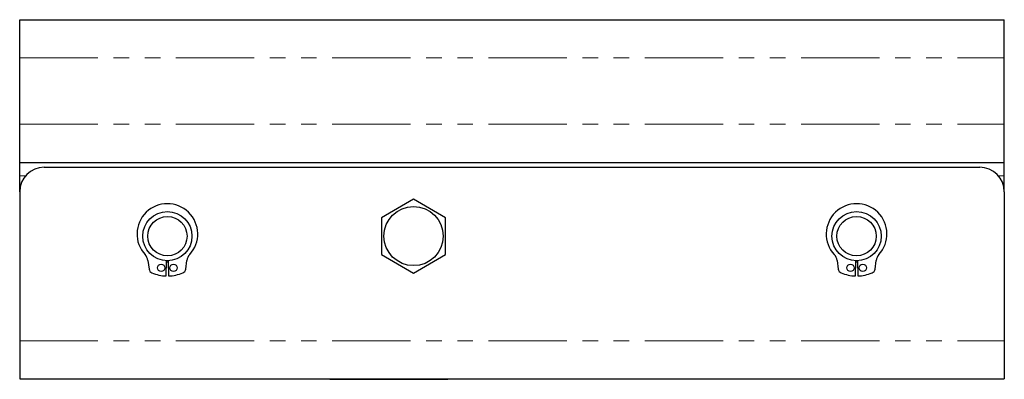
# Model space of a CAD drawing. Units: millimetres. Extents: x 78 to 935, y -135 to 699.
# Drawn here: x 78 to 278, y 352 to 425 of the extents above; entities that cross this region are included whole.
import ezdxf

# ---------------------------------------------------------------- set-up
doc = ezdxf.new("R2010")
doc.units = ezdxf.units.MM
doc.header["$LTSCALE"] = 2.5
doc.linetypes.add('PHANTOM', pattern=[12.7, 6.35, -1.27, 1.27, -1.27, 1.27, -1.27])

msp = doc.modelspace()

# ---------------------------------------------------------------- linework, layer by layer
at = {"color": 7, "linetype": 'Continuous', "lineweight": 25}
for p, q in [((78.19, 424.77), (278.19, 424.77)), ((78.19, 417.02), (78.19, 424.77)), ((278.19, 417.02), (278.19, 424.77)), ((78.19, 403.52), (78.19, 417.02)), ((278.19, 403.52), (278.19, 417.02)), ((78.19, 395.77), (78.19, 403.52)), ((278.19, 395.77), (278.19, 403.52)), ((78.19, 395.77), (278.19, 395.77)), ((78.19, 393.02), (78.19, 395.77)), ((83.19, 394.77), (273.19, 394.77)), ((278.19, 393.02), (278.19, 395.77)), ((78.19, 389.77), (78.19, 393.02)), ((278.19, 389.77), (278.19, 393.02)), ((78.19, 389.77), (78.19, 359.52)), ((158.19, 388.27), (151.69, 384.52)), ((164.69, 384.52), (158.19, 388.27)), ((278.19, 389.77), (278.19, 359.52)), ((151.69, 384.52), (151.69, 377.02)), ((164.69, 377.02), (164.69, 384.52)), ((151.69, 377.02), (158.19, 373.26)), ((158.19, 373.26), (164.69, 377.02)), ((104.23, 375.8), (104.46, 374.09)), ((107.94, 372.67), (108.04, 375.77)), ((108.03, 375.52), (108.35, 375.52)), ((108.35, 375.77), (108.44, 372.67)), ((111.93, 374.09), (112.15, 375.8)), ((244.23, 375.8), (244.46, 374.09)), ((247.94, 372.67), (248.04, 375.77)), ((248.03, 375.52), (248.35, 375.52)), ((248.35, 375.77), (248.44, 372.67)), ((251.93, 374.09), (252.15, 375.8)), ((78.19, 359.52), (78.19, 351.77)), ((278.19, 359.52), (278.19, 351.77)), ((78.19, 351.77), (278.19, 351.77)), ((138.19, 351.67), (138.19, 351.77)), ((141.19, 351.67), (138.19, 351.67)), ((141.19, 351.67), (165.19, 351.67)), ((168.19, 351.67), (165.19, 351.67)), ((168.19, 351.77), (168.19, 351.67))]:
    msp.add_line(p, q, dxfattribs=at)
at = {"color": 36, "linetype": 'PHANTOM', "lineweight": 18}
for p, q in [((78.19, 417.02), (278.19, 417.02)), ((78.19, 403.52), (278.19, 403.52)), ((78.19, 393.02), (79.39, 393.02)), ((276.99, 393.02), (278.19, 393.02)), ((78.19, 359.52), (278.19, 359.52)), ((141.19, 351.77), (141.19, 351.67)), ((165.19, 351.67), (165.19, 351.77))]:
    msp.add_line(p, q, dxfattribs=at)
at = {"color": 7, "linetype": 'Continuous', "lineweight": 25}
for centre, radius in [((158.19, 380.77), 6), ((108.19, 380.77), 5), ((108.19, 380.77), 4), ((248.19, 380.77), 5), ((248.19, 380.77), 4), ((106.94, 374.34), 0.75), ((109.44, 374.34), 0.75), ((246.94, 374.34), 0.75), ((249.44, 374.34), 0.75)]:
    msp.add_circle(centre, radius, dxfattribs=at)
for centre, radius, start, end in [((83.19, 389.77), 5, 90, 180), ((273.19, 389.77), 5, 0, 90), ((108.19, 381.2), 6.17, 317.2669, 222.7331), ((248.19, 381.2), 6.17, 317.2669, 222.7331), ((102.03, 375.51), 2.22, 7.5, 42.7331), ((114.35, 375.51), 2.22, 137.2669, 172.5), ((242.03, 375.51), 2.22, 7.5, 42.7331), ((254.35, 375.51), 2.22, 137.2669, 172.5), ((105.45, 374.22), 1, 187.5, 247.2559), ((110.94, 374.22), 1, 292.7441, 352.5), ((245.45, 374.22), 1, 187.5, 247.2559), ((250.94, 374.22), 1, 292.7441, 352.5), ((108.19, 380.77), 8.1, 247.2559, 268.2313), ((108.19, 380.77), 8.1, 271.7687, 292.7441), ((248.19, 380.77), 8.1, 247.2559, 268.2313), ((248.19, 380.77), 8.1, 271.7687, 292.7441)]:
    msp.add_arc(centre, radius, start, end, dxfattribs=at)

doc.saveas('drawing.dxf')
